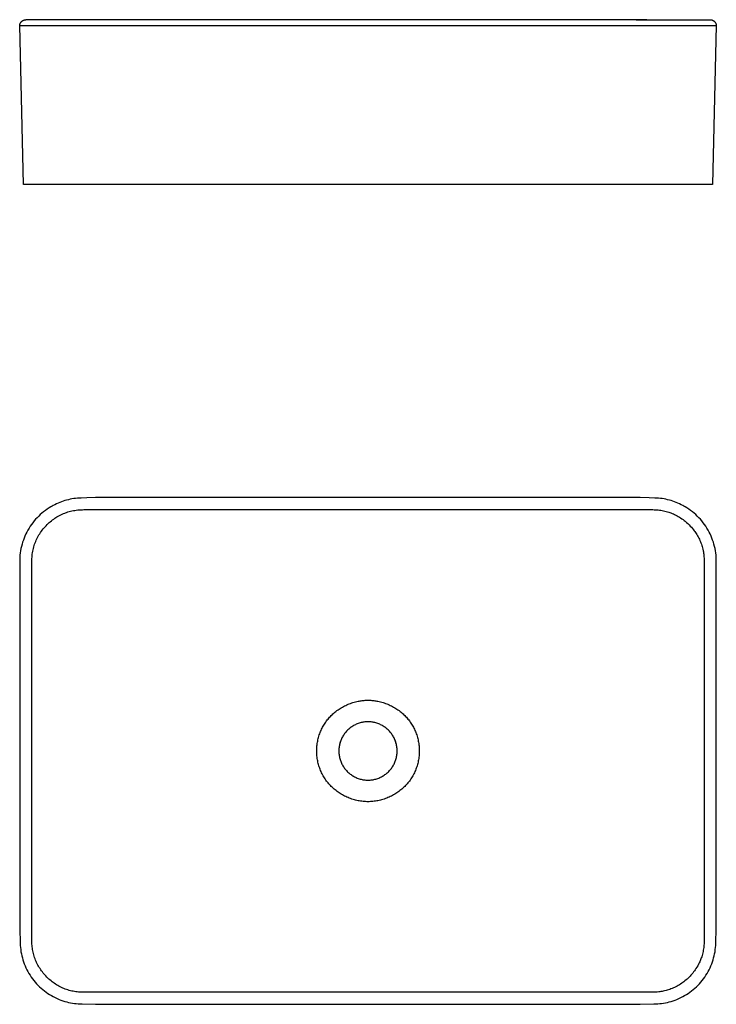
# Model space of a CAD drawing. Units: millimetres. Extents: x -623 to 724, y -530 to 247.
# Drawn here: x 174 to 724, y -530 to 247 of the extents above; entities that cross this region are included whole.
import ezdxf

# ---------------------------------------------------------------- set-up
doc = ezdxf.new("R2010")
doc.units = ezdxf.units.MM
doc.header["$MEASUREMENT"] = 0
doc.layers.add('Default', color=7, linetype='Continuous', true_color=0x000000)

msp = doc.modelspace()

# ---------------------------------------------------------------- linework, layer by layer
at = {"layer": 'Default', "color": 7, "true_color": 0xffffff}
for p, q in [((174.31, 242.59), (174.32, 242.76)), ((174.31, 242.59), (174.31, 242.59)), ((174.31, 242.59), (724.1, 242.59)), ((177.12, 117.19), (174.31, 242.59)), ((174.32, 242.76), (174.33, 242.93)), ((174.33, 242.93), (174.35, 243.09)), ((174.35, 243.09), (174.38, 243.26)), ((174.38, 243.26), (174.41, 243.42)), ((174.41, 243.42), (174.45, 243.58)), ((174.45, 243.58), (174.49, 243.75)), ((174.49, 243.75), (174.54, 243.91)), ((174.54, 243.91), (174.6, 244.06)), ((174.6, 244.06), (174.66, 244.22)), ((174.66, 244.22), (174.72, 244.37)), ((174.72, 244.37), (174.8, 244.53)), ((174.8, 244.53), (174.87, 244.68)), ((174.87, 244.68), (174.95, 244.82)), ((174.95, 244.82), (175.04, 244.97)), ((175.04, 244.97), (175.13, 245.11)), ((175.13, 245.11), (175.23, 245.24)), ((175.23, 245.24), (175.33, 245.38)), ((175.33, 245.38), (175.43, 245.51)), ((175.43, 245.51), (175.54, 245.63)), ((175.54, 245.63), (175.66, 245.76)), ((175.66, 245.76), (175.78, 245.87)), ((175.78, 245.88), (175.94, 246)), ((175.78, 245.87), (175.78, 245.88)), ((175.94, 246), (176.09, 246.12)), ((176.09, 246.12), (176.26, 246.23)), ((176.26, 246.23), (176.42, 246.34)), ((176.42, 246.34), (176.59, 246.44)), ((176.59, 246.44), (176.77, 246.54)), ((176.77, 246.54), (176.94, 246.63)), ((176.94, 246.63), (177.12, 246.71)), ((177.12, 246.71), (177.3, 246.79)), ((177.3, 246.79), (177.49, 246.86)), ((177.49, 246.86), (177.67, 246.93)), ((177.67, 246.93), (177.86, 246.99)), ((177.86, 246.99), (178.05, 247.04)), ((178.05, 247.04), (178.25, 247.09)), ((178.25, 247.09), (178.44, 247.13)), ((178.44, 247.13), (178.64, 247.16)), ((178.64, 247.16), (178.83, 247.19)), ((178.83, 247.19), (178.97, 247.19)), ((178.97, 247.19), (179.12, 247.19)), ((179.12, 247.19), (179.05, 247.19)), ((237.46, 247.2), (179.12, 247.19)), ((315.15, 247.19), (237.48, 247.2)), ((270.58, 247.19), (237.54, 247.19)), ((583.44, 247.19), (315.15, 247.19)), ((660.94, 247.2), (583.44, 247.19)), ((660.87, 247.19), (631.28, 247.19)), ((669.4, 247.19), (660.91, 247.2)), ((660.99, 247.19), (719.29, 247.19)), ((719.29, 247.19), (719.45, 247.19)), ((719.43, 247.19), (719.5, 247.19)), ((719.45, 247.19), (719.62, 247.19)), ((719.62, 247.19), (719.78, 247.17)), ((719.78, 247.17), (719.94, 247.16)), ((719.94, 247.16), (720.11, 247.13)), ((720.11, 247.13), (720.27, 247.1)), ((720.16, 247.12), (720.27, 247.1)), ((720.27, 247.1), (720.43, 247.07)), ((720.43, 247.07), (720.59, 247.03)), ((720.59, 247.03), (720.74, 246.98)), ((720.74, 246.98), (720.9, 246.93)), ((720.9, 246.93), (721.05, 246.88)), ((721.05, 246.88), (721.2, 246.81)), ((721.2, 246.81), (721.35, 246.75)), ((724.1, 242.59), (721.2, 117.19)), ((721.35, 246.75), (721.5, 246.68)), ((721.5, 246.68), (721.65, 246.6)), ((721.57, 246.64), (721.68, 246.58)), ((721.65, 246.6), (721.79, 246.52)), ((721.68, 246.58), (721.78, 246.52)), ((721.79, 246.52), (721.93, 246.43)), ((721.88, 246.46), (721.98, 246.4)), ((721.93, 246.43), (722.06, 246.34)), ((722.06, 246.34), (722.2, 246.24)), ((722.2, 246.24), (722.32, 246.14)), ((722.32, 246.14), (722.45, 246.04)), ((722.45, 246.04), (722.57, 245.93)), ((722.57, 245.93), (722.69, 245.82)), ((722.69, 245.82), (722.81, 245.7)), ((722.81, 245.7), (722.92, 245.58)), ((722.92, 245.58), (723.02, 245.45)), ((723.02, 245.45), (723.12, 245.32)), ((723.12, 245.32), (723.22, 245.19)), ((723.22, 245.19), (723.31, 245.06)), ((723.31, 245.06), (723.4, 244.92)), ((723.4, 244.92), (723.48, 244.78)), ((723.48, 244.78), (723.56, 244.63)), ((723.56, 244.63), (723.64, 244.49)), ((723.64, 244.49), (723.7, 244.34)), ((723.7, 244.34), (723.77, 244.19)), ((723.77, 244.19), (723.82, 244.03)), ((723.82, 244.03), (723.88, 243.88)), ((723.88, 243.88), (723.92, 243.72)), ((723.92, 243.72), (723.97, 243.56)), ((723.97, 243.56), (724, 243.4)), ((724, 243.4), (724.03, 243.24)), ((724.03, 243.24), (724.06, 243.08)), ((724.06, 243.08), (724.08, 242.92)), ((724.08, 242.92), (724.09, 242.75)), ((724.09, 242.75), (724.1, 242.59)), ((177.14, 117.19), (177.12, 117.19)), ((177.12, 117.19), (177.12, 117.19)), ((177.12, 117.19), (177.12, 117.19)), ((177.12, 117.19), (177.12, 117.19)), ((177.12, 117.19), (177.12, 117.19)), ((177.12, 117.19), (177.12, 117.19)), ((177.12, 117.19), (177.12, 117.19)), ((177.12, 117.19), (177.12, 117.19)), ((177.21, 117.19), (177.14, 117.19)), ((721.2, 117.19), (177.21, 117.19)), ((211.29, -131.89), (209.9, -132.28)), ((212.69, -131.53), (211.29, -131.89)), ((214.1, -131.22), (212.69, -131.53)), ((215.51, -130.95), (214.1, -131.22)), ((216.93, -130.71), (215.51, -130.95)), ((218.37, -130.52), (216.93, -130.71)), ((219.8, -130.37), (218.37, -130.52)), ((220.52, -130.31), (219.8, -130.37)), ((221.24, -130.26), (220.52, -130.31)), ((221.97, -130.23), (221.24, -130.26)), ((222.7, -130.2), (221.97, -130.23)), ((227.36, -130.07), (222.7, -130.2)), ((234.2, -129.89), (227.36, -130.07)), ((664.2, -129.89), (234.2, -129.89)), ((671.06, -130.07), (664.2, -129.89)), ((675.71, -130.2), (671.06, -130.07)), ((676.08, -130.21), (675.71, -130.2)), ((676.44, -130.23), (676.08, -130.21)), ((677.17, -130.26), (676.44, -130.23)), ((678.61, -130.37), (677.17, -130.26)), ((680.04, -130.52), (678.61, -130.37)), ((681.48, -130.71), (680.04, -130.52)), ((682.9, -130.95), (681.48, -130.71)), ((684.31, -131.22), (682.9, -130.95)), ((685.72, -131.53), (684.31, -131.22)), ((687.12, -131.89), (685.72, -131.53)), ((688.51, -132.28), (687.12, -131.89)), ((195.95, -138.96), (194.53, -139.97)), ((197.41, -138), (195.95, -138.96)), ((198.9, -137.09), (197.41, -138)), ((199.73, -136.61), (198.9, -137.09)), ((200.58, -136.14), (199.73, -136.61)), ((201.86, -135.48), (200.58, -136.14)), ((203.16, -134.85), (201.86, -135.48)), ((204.48, -134.26), (203.16, -134.85)), ((205.81, -133.7), (204.48, -134.26)), ((207.16, -133.19), (205.81, -133.7)), ((208.53, -132.72), (207.16, -133.19)), ((209.9, -132.28), (208.53, -132.72)), ((217.76, -139.93), (218.9, -139.77)), ((218.9, -139.77), (220.05, -139.64)), ((220.05, -139.64), (221.2, -139.54)), ((221.2, -139.54), (222.35, -139.47)), ((222.35, -139.47), (223.77, -139.41)), ((223.77, -139.41), (224.92, -139.38)), ((224.92, -139.38), (226.07, -139.38)), ((226.07, -139.38), (227.23, -139.37)), ((227.23, -139.37), (671.18, -139.37)), ((671.18, -139.37), (674.07, -139.39)), ((674.07, -139.39), (675.18, -139.43)), ((675.18, -139.43), (676.29, -139.48)), ((676.29, -139.48), (677.33, -139.55)), ((677.33, -139.55), (678.36, -139.64)), ((678.36, -139.64), (679.39, -139.76)), ((679.39, -139.76), (680.42, -139.9)), ((689.88, -132.72), (688.51, -132.28)), ((691.25, -133.19), (689.88, -132.72)), ((692.6, -133.7), (691.25, -133.19)), ((693.93, -134.26), (692.6, -133.7)), ((695.25, -134.85), (693.93, -134.26)), ((696.55, -135.48), (695.25, -134.85)), ((697.83, -136.14), (696.55, -135.48)), ((698.68, -136.61), (697.83, -136.14)), ((699.51, -137.09), (698.68, -136.61)), ((701, -138), (699.51, -137.09)), ((702.46, -138.96), (701, -138)), ((703.88, -139.97), (702.46, -138.96)), ((186.83, -147.01), (185.69, -148.34)), ((188.01, -145.73), (186.83, -147.01)), ((189.23, -144.49), (188.01, -145.73)), ((190.5, -143.29), (189.23, -144.49)), ((191.8, -142.14), (190.5, -143.29)), ((193.15, -141.03), (191.8, -142.14)), ((194.53, -139.97), (193.15, -141.03)), ((199.27, -148.16), (200.18, -147.45)), ((200.18, -147.45), (201.11, -146.77)), ((201.11, -146.77), (201.93, -146.2)), ((201.93, -146.2), (202.76, -145.66)), ((202.76, -145.66), (203.6, -145.13)), ((203.6, -145.13), (204.6, -144.55)), ((204.6, -144.55), (205.61, -143.99)), ((205.61, -143.99), (206.63, -143.47)), ((206.63, -143.47), (207.67, -142.97)), ((207.67, -142.97), (208.73, -142.5)), ((208.73, -142.5), (209.79, -142.07)), ((209.79, -142.07), (210.43, -141.83)), ((210.43, -141.83), (211.07, -141.6)), ((211.07, -141.6), (212.16, -141.24)), ((212.16, -141.24), (213.26, -140.91)), ((213.26, -140.91), (214.38, -140.62)), ((214.38, -140.62), (215.5, -140.36)), ((215.5, -140.36), (216.63, -140.13)), ((216.63, -140.13), (217.76, -139.93)), ((680.42, -139.9), (681.44, -140.07)), ((681.44, -140.07), (682.46, -140.26)), ((682.46, -140.26), (683.47, -140.48)), ((683.47, -140.48), (684.48, -140.73)), ((684.48, -140.73), (685.64, -141.06)), ((685.64, -141.06), (686.8, -141.42)), ((686.8, -141.42), (687.58, -141.69)), ((687.58, -141.69), (688.36, -141.97)), ((688.36, -141.97), (689.35, -142.37)), ((689.35, -142.37), (690.33, -142.79)), ((690.33, -142.79), (691.3, -143.23)), ((691.3, -143.23), (692.26, -143.71)), ((692.26, -143.71), (693.2, -144.2)), ((693.2, -144.2), (694.13, -144.73)), ((694.13, -144.73), (695.04, -145.27)), ((695.04, -145.27), (695.94, -145.85)), ((695.94, -145.85), (696.96, -146.53)), ((696.96, -146.53), (697.95, -147.24)), ((697.95, -147.24), (698.73, -147.84)), ((705.26, -141.03), (703.88, -139.97)), ((706.61, -142.14), (705.26, -141.03)), ((707.91, -143.29), (706.61, -142.14)), ((709.18, -144.49), (707.91, -143.29)), ((710.4, -145.73), (709.18, -144.49)), ((711.58, -147.01), (710.4, -145.73)), ((712.72, -148.34), (711.58, -147.01)), ((181.64, -154), (180.75, -155.5)), ((182.58, -152.53), (181.64, -154)), ((183.57, -151.1), (182.58, -152.53)), ((184.61, -149.7), (183.57, -151.1)), ((185.69, -148.34), (184.61, -149.7)), ((192.04, -155.55), (192.75, -154.64)), ((192.75, -154.64), (193.48, -153.76)), ((193.48, -153.76), (194.24, -152.89)), ((194.24, -152.89), (195.03, -152.04)), ((195.03, -152.04), (195.83, -151.22)), ((195.83, -151.22), (196.66, -150.42)), ((196.66, -150.42), (197.51, -149.64)), ((197.51, -149.64), (198.38, -148.89)), ((198.38, -148.89), (199.27, -148.16)), ((698.73, -147.84), (699.49, -148.45)), ((699.49, -148.45), (700.11, -148.96)), ((700.11, -148.96), (700.73, -149.49)), ((700.73, -149.49), (701.75, -150.42)), ((701.75, -150.42), (702.74, -151.38)), ((702.74, -151.38), (703.66, -152.34)), ((703.66, -152.34), (704.55, -153.32)), ((704.55, -153.32), (705.41, -154.33)), ((705.41, -154.33), (706.23, -155.36)), ((706.23, -155.36), (706.74, -156.03)), ((713.8, -149.7), (712.72, -148.34)), ((714.84, -151.1), (713.8, -149.7)), ((715.83, -152.54), (714.84, -151.1)), ((716.77, -154), (715.83, -152.54)), ((717.66, -155.5), (716.77, -154)), ((177.74, -161.79), (177.12, -163.42)), ((178.41, -160.18), (177.74, -161.79)), ((179.14, -158.59), (178.41, -160.18)), ((179.92, -157.03), (179.14, -158.59)), ((180.75, -155.5), (179.92, -157.03)), ((187.31, -163.44), (187.8, -162.39)), ((187.8, -162.39), (188.32, -161.37)), ((188.32, -161.37), (188.87, -160.35)), ((188.87, -160.35), (189.44, -159.36)), ((189.44, -159.36), (190.05, -158.38)), ((190.05, -158.38), (190.69, -157.42)), ((190.69, -157.42), (191.35, -156.47)), ((191.35, -156.47), (192.04, -155.55)), ((706.74, -156.03), (707.23, -156.71)), ((707.23, -156.71), (707.71, -157.39)), ((707.71, -157.39), (708.17, -158.09)), ((708.17, -158.09), (708.76, -159.01)), ((708.76, -159.01), (709.32, -159.95)), ((709.32, -159.95), (709.82, -160.86)), ((709.82, -160.86), (710.31, -161.78)), ((710.31, -161.78), (710.79, -162.76)), ((710.79, -162.76), (711.24, -163.75)), ((718.49, -157.03), (717.66, -155.5)), ((719.27, -158.59), (718.49, -157.03)), ((720, -160.18), (719.27, -158.59)), ((720.67, -161.79), (720, -160.18)), ((721.29, -163.42), (720.67, -161.79)), ((175.25, -170.13), (174.92, -171.84)), ((175.63, -168.43), (175.25, -170.13)), ((176.07, -166.74), (175.63, -168.43)), ((176.57, -165.07), (176.07, -166.74)), ((177.12, -163.42), (176.57, -165.07)), ((184.78, -171.08), (185.04, -169.96)), ((185.04, -169.96), (185.33, -168.84)), ((185.33, -168.84), (185.66, -167.74)), ((185.66, -167.74), (186.02, -166.65)), ((186.02, -166.65), (186.42, -165.56)), ((186.42, -165.56), (186.85, -164.49)), ((186.85, -164.49), (187.31, -163.44)), ((711.24, -163.75), (711.65, -164.71)), ((711.65, -164.71), (712.03, -165.67)), ((712.03, -165.67), (712.39, -166.65)), ((712.39, -166.65), (712.71, -167.63)), ((712.71, -167.63), (713, -168.57)), ((713, -168.57), (713.26, -169.51)), ((713.26, -169.51), (713.53, -170.63)), ((713.53, -170.63), (713.77, -171.76)), ((721.84, -165.07), (721.29, -163.42)), ((722.34, -166.74), (721.84, -165.07)), ((722.78, -168.43), (722.34, -166.74)), ((723.16, -170.13), (722.78, -168.43)), ((723.49, -171.84), (723.16, -170.13)), ((174.32, -177.03), (174.23, -178.77)), ((174.46, -175.3), (174.32, -177.03)), ((174.66, -173.56), (174.46, -175.3)), ((174.92, -171.84), (174.66, -173.56)), ((183.83, -179.35), (183.89, -177.93)), ((183.89, -177.93), (183.96, -176.78)), ((183.96, -176.78), (184.06, -175.63)), ((184.06, -175.63), (184.19, -174.48)), ((184.19, -174.48), (184.35, -173.34)), ((184.35, -173.34), (184.55, -172.21)), ((184.55, -172.21), (184.78, -171.08)), ((713.77, -171.76), (713.95, -172.69)), ((713.95, -172.69), (714.1, -173.63)), ((714.1, -173.63), (714.24, -174.64)), ((714.24, -174.64), (714.35, -175.66)), ((714.35, -175.66), (714.44, -176.68)), ((714.44, -176.68), (714.51, -177.7)), ((714.51, -177.7), (714.56, -178.81)), ((723.75, -173.56), (723.49, -171.84)), ((723.95, -175.3), (723.75, -173.56)), ((724.09, -177.03), (723.95, -175.3)), ((724.18, -178.77), (724.09, -177.03)), ((174.23, -178.77), (174.21, -180.52)), ((174.21, -180.52), (174.25, -182.26)), ((174.25, -182.26), (174.35, -184)), ((174.35, -184), (174.32, -188.47)), ((183.79, -182.8), (183.81, -180.5)), ((183.79, -476.76), (183.79, -182.8)), ((183.81, -180.5), (183.83, -179.35)), ((714.56, -178.81), (714.59, -179.92)), ((714.59, -179.92), (714.62, -182.8)), ((714.62, -182.8), (714.62, -476.76)), ((724.06, -184), (724.16, -182.26)), ((724.09, -188.47), (724.06, -184)), ((724.16, -182.26), (724.2, -180.52)), ((724.2, -180.52), (724.18, -178.77)), ((174.32, -188.47), (174.31, -190.7)), ((174.31, -190.7), (174.31, -469.78)), ((724.1, -190.7), (724.09, -188.47)), ((724.1, -469.78), (724.1, -190.7)), ((428.15, -295.66), (429, -295.16)), ((429, -295.16), (429.87, -294.68)), ((429.87, -294.68), (430.74, -294.23)), ((430.74, -294.23), (431.63, -293.79)), ((431.63, -293.79), (432.53, -293.38)), ((432.53, -293.38), (433.43, -292.98)), ((433.43, -292.98), (434.39, -292.59)), ((434.39, -292.59), (435.36, -292.23)), ((435.36, -292.23), (436.34, -291.88)), ((436.34, -291.88), (437.33, -291.57)), ((437.33, -291.57), (438.33, -291.27)), ((438.33, -291.27), (439.33, -291.01)), ((439.33, -291.01), (440.34, -290.76)), ((440.34, -290.76), (441.35, -290.55)), ((441.35, -290.55), (442.14, -290.4)), ((442.14, -290.4), (442.93, -290.26)), ((442.93, -290.26), (443.73, -290.14)), ((443.73, -290.14), (444.52, -290.04)), ((444.52, -290.04), (445.32, -289.95)), ((445.32, -289.95), (446.12, -289.87)), ((446.12, -289.87), (446.92, -289.81)), ((446.92, -289.81), (447.72, -289.77)), ((447.72, -289.77), (448.46, -289.74)), ((448.46, -289.74), (449.2, -289.74)), ((449.2, -289.74), (449.95, -289.75)), ((449.95, -289.75), (450.69, -289.77)), ((450.69, -289.77), (451.49, -289.82)), ((451.49, -289.82), (452.29, -289.87)), ((452.29, -289.87), (453.09, -289.95)), ((453.09, -289.95), (453.89, -290.04)), ((453.89, -290.04), (454.68, -290.14)), ((454.68, -290.14), (455.48, -290.26)), ((455.48, -290.26), (456.27, -290.4)), ((456.27, -290.4), (457.06, -290.55)), ((457.06, -290.55), (458.07, -290.76)), ((458.07, -290.76), (459.08, -291.01)), ((459.08, -291.01), (460.08, -291.27)), ((460.08, -291.27), (461.08, -291.57)), ((461.08, -291.57), (462.07, -291.88)), ((462.07, -291.88), (463.05, -292.23)), ((463.05, -292.23), (464.02, -292.59)), ((464.02, -292.59), (464.98, -292.98)), ((464.98, -292.98), (465.88, -293.38)), ((465.88, -293.38), (466.78, -293.79)), ((466.78, -293.79), (467.67, -294.23)), ((467.67, -294.23), (468.54, -294.68)), ((468.54, -294.68), (469.41, -295.16)), ((469.41, -295.16), (470.26, -295.66)), ((418.83, -303.24), (419.5, -302.51)), ((419.5, -302.51), (420.2, -301.81)), ((420.2, -301.81), (420.87, -301.16)), ((420.87, -301.16), (421.56, -300.52)), ((421.56, -300.52), (422.26, -299.9)), ((422.26, -299.9), (422.98, -299.29)), ((422.98, -299.29), (423.83, -298.61)), ((423.83, -298.61), (424.69, -297.96)), ((424.69, -297.96), (425.58, -297.32)), ((425.58, -297.32), (426.47, -296.71)), ((426.47, -296.71), (427.3, -296.17)), ((427.3, -296.17), (428.15, -295.66)), ((470.26, -295.66), (471.11, -296.17)), ((471.11, -296.17), (471.94, -296.71)), ((471.94, -296.71), (472.83, -297.32)), ((472.83, -297.32), (473.72, -297.96)), ((473.72, -297.96), (474.58, -298.61)), ((474.58, -298.61), (475.43, -299.29)), ((475.43, -299.29), (476.15, -299.9)), ((476.15, -299.9), (476.85, -300.52)), ((476.85, -300.52), (477.54, -301.16)), ((477.54, -301.16), (478.21, -301.81)), ((478.21, -301.81), (478.91, -302.51)), ((478.91, -302.51), (479.58, -303.24)), ((413.39, -310.98), (413.84, -310.16)), ((413.84, -310.16), (414.31, -309.34)), ((414.31, -309.34), (414.8, -308.54)), ((414.8, -308.54), (415.31, -307.75)), ((415.31, -307.75), (415.86, -306.94)), ((415.86, -306.94), (416.44, -306.13)), ((416.44, -306.13), (417.04, -305.35)), ((417.04, -305.35), (417.66, -304.58)), ((417.66, -304.58), (418.23, -303.9)), ((418.23, -303.9), (418.83, -303.24)), ((436.47, -310.63), (435.81, -311.08)), ((437.14, -310.2), (436.47, -310.63)), ((437.82, -309.8), (437.14, -310.2)), ((438.52, -309.42), (437.82, -309.8)), ((439.23, -309.06), (438.52, -309.42)), ((439.95, -308.73), (439.23, -309.06)), ((440.68, -308.42), (439.95, -308.73)), ((441.42, -308.14), (440.68, -308.42)), ((442.17, -307.89), (441.42, -308.14)), ((442.93, -307.66), (442.17, -307.89)), ((443.7, -307.45), (442.93, -307.66)), ((444.47, -307.28), (443.7, -307.45)), ((445.25, -307.13), (444.47, -307.28)), ((446.04, -307), (445.25, -307.13)), ((446.83, -306.91), (446.04, -307)), ((447.62, -306.84), (446.83, -306.91)), ((448.41, -306.8), (447.62, -306.84)), ((449.2, -306.78), (448.41, -306.8)), ((450, -306.8), (449.2, -306.78)), ((450.79, -306.84), (450, -306.8)), ((451.58, -306.91), (450.79, -306.84)), ((452.37, -307), (451.58, -306.91)), ((453.16, -307.13), (452.37, -307)), ((453.94, -307.28), (453.16, -307.13)), ((454.71, -307.45), (453.94, -307.28)), ((455.48, -307.66), (454.71, -307.45)), ((456.24, -307.89), (455.48, -307.66)), ((456.99, -308.14), (456.24, -307.89)), ((457.73, -308.42), (456.99, -308.14)), ((458.46, -308.73), (457.73, -308.42)), ((459.18, -309.06), (458.46, -308.73)), ((459.89, -309.42), (459.18, -309.06)), ((460.59, -309.8), (459.89, -309.42)), ((461.27, -310.2), (460.59, -309.8)), ((461.94, -310.63), (461.27, -310.2)), ((462.6, -311.08), (461.94, -310.63)), ((479.58, -303.24), (480.18, -303.9)), ((480.18, -303.9), (480.75, -304.58)), ((480.75, -304.58), (481.37, -305.35)), ((481.37, -305.35), (481.97, -306.13)), ((481.97, -306.13), (482.55, -306.94)), ((482.55, -306.94), (483.1, -307.75)), ((483.1, -307.75), (483.61, -308.54)), ((483.61, -308.54), (484.1, -309.34)), ((484.1, -309.34), (484.57, -310.16)), ((484.57, -310.16), (485.02, -310.98)), ((410.19, -319.04), (410.46, -318.1)), ((410.46, -318.1), (410.76, -317.15)), ((410.76, -317.15), (411.08, -316.22)), ((411.08, -316.22), (411.42, -315.29)), ((411.42, -315.29), (411.79, -314.37)), ((411.79, -314.37), (412.16, -313.51)), ((412.16, -313.51), (412.55, -312.66)), ((412.55, -312.66), (412.96, -311.81)), ((412.96, -311.81), (413.39, -310.98)), ((429.42, -318.06), (429.03, -318.75)), ((429.84, -317.38), (429.42, -318.06)), ((430.28, -316.72), (429.84, -317.38)), ((430.74, -316.07), (430.28, -316.72)), ((431.22, -315.44), (430.74, -316.07)), ((431.73, -314.83), (431.22, -315.44)), ((432.26, -314.24), (431.73, -314.83)), ((432.8, -313.66), (432.26, -314.24)), ((433.37, -313.11), (432.8, -313.66)), ((433.95, -312.57), (433.37, -313.11)), ((434.56, -312.05), (433.95, -312.57)), ((435.18, -311.56), (434.56, -312.05)), ((435.81, -311.08), (435.18, -311.56)), ((463.23, -311.56), (462.6, -311.08)), ((463.85, -312.05), (463.23, -311.56)), ((464.46, -312.57), (463.85, -312.05)), ((465.04, -313.11), (464.46, -312.57)), ((465.61, -313.66), (465.04, -313.11)), ((466.15, -314.24), (465.61, -313.66)), ((466.68, -314.83), (466.15, -314.24)), ((467.19, -315.44), (466.68, -314.83)), ((467.67, -316.07), (467.19, -315.44)), ((468.13, -316.72), (467.67, -316.07)), ((468.57, -317.38), (468.13, -316.72)), ((468.99, -318.06), (468.57, -317.38)), ((469.38, -318.75), (468.99, -318.06)), ((485.02, -310.98), (485.45, -311.81)), ((485.45, -311.81), (485.86, -312.66)), ((485.86, -312.66), (486.25, -313.51)), ((486.25, -313.51), (486.62, -314.37)), ((486.62, -314.37), (486.99, -315.29)), ((486.99, -315.29), (487.33, -316.22)), ((487.33, -316.22), (487.65, -317.15)), ((487.65, -317.15), (487.95, -318.1)), ((487.95, -318.1), (488.22, -319.04)), ((408.84, -326.82), (408.93, -325.84)), ((408.93, -325.84), (409.04, -324.86)), ((409.04, -324.86), (409.17, -323.88)), ((409.17, -323.88), (409.32, -322.9)), ((409.32, -322.9), (409.5, -321.93)), ((409.5, -321.93), (409.71, -320.96)), ((409.71, -320.96), (409.93, -320)), ((409.93, -320), (410.19, -319.04)), ((426.48, -326.23), (426.37, -327.01)), ((426.48, -326.27), (426.38, -326.97)), ((426.47, -326.27), (426.45, -326.41)), ((426.62, -325.44), (426.48, -326.23)), ((426.59, -325.57), (426.48, -326.27)), ((426.51, -326.04), (426.5, -326.13)), ((426.73, -324.88), (426.59, -325.57)), ((426.78, -324.67), (426.62, -325.44)), ((426.89, -324.2), (426.73, -324.88)), ((426.97, -323.9), (426.78, -324.67)), ((427.08, -323.51), (426.89, -324.2)), ((427.19, -323.13), (426.97, -323.9)), ((427.28, -322.84), (427.08, -323.51)), ((427.43, -322.38), (427.19, -323.13)), ((427.5, -322.17), (427.28, -322.84)), ((427.7, -321.63), (427.43, -322.38)), ((427.49, -322.21), (427.45, -322.3)), ((427.75, -321.51), (427.5, -322.17)), ((427.68, -321.68), (427.65, -321.77)), ((427.99, -320.89), (427.7, -321.63)), ((428.31, -320.16), (427.99, -320.89)), ((428.66, -319.45), (428.31, -320.16)), ((429.03, -318.75), (428.66, -319.45)), ((469.75, -319.45), (469.38, -318.75)), ((470.1, -320.16), (469.75, -319.45)), ((470.42, -320.89), (470.1, -320.16)), ((470.71, -321.63), (470.42, -320.89)), ((470.82, -321.94), (470.56, -321.24)), ((470.73, -321.68), (470.6, -321.33)), ((470.98, -322.38), (470.71, -321.63)), ((470.76, -321.77), (470.73, -321.68)), ((470.92, -322.21), (470.8, -321.86)), ((471.07, -322.64), (470.82, -321.94)), ((470.96, -322.3), (470.92, -322.21)), ((471.22, -323.13), (470.98, -322.38)), ((471.29, -323.34), (471.07, -322.64)), ((471.44, -323.9), (471.22, -323.13)), ((471.48, -324.06), (471.29, -323.34)), ((471.63, -324.67), (471.44, -323.9)), ((471.65, -324.78), (471.48, -324.06)), ((471.79, -325.44), (471.63, -324.67)), ((471.8, -325.5), (471.65, -324.78)), ((471.93, -326.23), (471.79, -325.44)), ((471.93, -326.23), (471.8, -325.5)), ((471.94, -326.27), (471.91, -326.13)), ((472.04, -327.01), (471.93, -326.23)), ((472.03, -326.97), (471.93, -326.23)), ((488.22, -319.04), (488.48, -320)), ((488.48, -320), (488.7, -320.96)), ((488.7, -320.96), (488.91, -321.93)), ((488.91, -321.93), (489.09, -322.9)), ((489.09, -322.9), (489.24, -323.88)), ((489.24, -323.88), (489.37, -324.86)), ((489.37, -324.86), (489.48, -325.84)), ((489.48, -325.84), (489.57, -326.82)), ((408.73, -329.78), (408.75, -328.8)), ((408.75, -330.77), (408.73, -329.78)), ((408.75, -328.8), (408.78, -327.81)), ((408.78, -331.76), (408.75, -330.77)), ((408.78, -327.81), (408.84, -326.82)), ((408.84, -332.75), (408.78, -331.76)), ((408.93, -333.73), (408.84, -332.75)), ((409.04, -334.71), (408.93, -333.73)), ((426.24, -328.59), (426.21, -329.39)), ((426.21, -329.39), (426.21, -330.18)), ((426.21, -330.18), (426.24, -330.97)), ((426.29, -327.8), (426.24, -328.59)), ((426.24, -330.97), (426.29, -331.77)), ((426.37, -327.01), (426.29, -327.8)), ((426.29, -331.77), (426.37, -332.56)), ((426.37, -332.56), (426.48, -333.34)), ((426.41, -326.69), (426.41, -326.74)), ((426.48, -333.34), (426.62, -334.13)), ((426.5, -333.44), (426.63, -334.2)), ((471.78, -334.2), (471.91, -333.44)), ((471.79, -334.13), (471.93, -333.34)), ((471.93, -333.34), (472.04, -332.56)), ((471.97, -326.5), (471.96, -326.41)), ((472, -326.74), (472, -326.69)), ((472.12, -327.8), (472.04, -327.01)), ((472.04, -332.56), (472.12, -331.77)), ((472.17, -328.59), (472.12, -327.8)), ((472.12, -331.77), (472.17, -330.97)), ((472.2, -329.39), (472.17, -328.59)), ((472.17, -330.97), (472.2, -330.18)), ((472.2, -330.18), (472.2, -329.39)), ((489.48, -333.73), (489.37, -334.71)), ((489.57, -332.75), (489.48, -333.73)), ((489.57, -326.82), (489.63, -327.81)), ((489.63, -331.76), (489.57, -332.75)), ((489.63, -327.81), (489.66, -328.8)), ((489.66, -330.77), (489.63, -331.76)), ((489.66, -328.8), (489.68, -329.78)), ((489.68, -329.78), (489.66, -330.77)), ((409.17, -335.69), (409.04, -334.71)), ((409.32, -336.67), (409.17, -335.69)), ((409.5, -337.64), (409.32, -336.67)), ((409.71, -338.61), (409.5, -337.64)), ((409.93, -339.57), (409.71, -338.61)), ((410.19, -340.52), (409.93, -339.57)), ((410.46, -341.47), (410.19, -340.52)), ((410.76, -342.41), (410.46, -341.47)), ((426.62, -334.13), (426.78, -334.9)), ((426.63, -334.2), (426.8, -334.96)), ((426.65, -334.27), (426.65, -334.27)), ((426.78, -334.9), (426.97, -335.67)), ((426.8, -334.96), (426.98, -335.71)), ((426.97, -335.67), (427.19, -336.44)), ((426.98, -335.71), (427.2, -336.46)), ((427.19, -336.44), (427.43, -337.19)), ((427.43, -337.19), (427.7, -337.94)), ((427.7, -337.94), (427.99, -338.68)), ((427.99, -338.68), (428.31, -339.4)), ((428.31, -339.4), (428.66, -340.12)), ((428.66, -340.12), (429.03, -340.82)), ((429.03, -340.82), (429.42, -341.51)), ((429.42, -341.51), (429.84, -342.19)), ((468.57, -342.19), (468.99, -341.51)), ((468.99, -341.51), (469.38, -340.82)), ((469.38, -340.82), (469.75, -340.12)), ((469.75, -340.12), (470.1, -339.4)), ((470.1, -339.4), (470.42, -338.68)), ((470.42, -338.68), (470.71, -337.94)), ((470.71, -337.94), (470.98, -337.19)), ((470.98, -337.19), (471.22, -336.44)), ((471.21, -336.46), (471.43, -335.71)), ((471.22, -336.44), (471.44, -335.67)), ((471.43, -335.71), (471.61, -334.96)), ((471.44, -335.67), (471.63, -334.9)), ((471.61, -334.96), (471.78, -334.2)), ((471.63, -334.9), (471.79, -334.13)), ((471.76, -334.27), (471.76, -334.27)), ((487.95, -341.47), (487.65, -342.41)), ((488.22, -340.52), (487.95, -341.47)), ((488.48, -339.57), (488.22, -340.52)), ((488.7, -338.61), (488.48, -339.57)), ((488.91, -337.64), (488.7, -338.61)), ((489.09, -336.67), (488.91, -337.64)), ((489.24, -335.69), (489.09, -336.67)), ((489.37, -334.71), (489.24, -335.69)), ((411.08, -343.35), (410.76, -342.41)), ((411.42, -344.28), (411.08, -343.35)), ((411.79, -345.19), (411.42, -344.28)), ((412.18, -346.1), (411.79, -345.19)), ((412.59, -347), (412.18, -346.1)), ((413.03, -347.89), (412.59, -347)), ((413.48, -348.76), (413.03, -347.89)), ((413.91, -349.54), (413.48, -348.76)), ((414.36, -350.31), (413.91, -349.54)), ((429.84, -342.19), (430.28, -342.85)), ((430.28, -342.85), (430.74, -343.5)), ((430.74, -343.5), (431.22, -344.12)), ((431.22, -344.12), (431.73, -344.74)), ((431.73, -344.74), (432.26, -345.33)), ((432.26, -345.33), (432.8, -345.91)), ((432.8, -345.91), (433.37, -346.46)), ((433.37, -346.46), (433.95, -347)), ((433.95, -347), (434.56, -347.52)), ((434.56, -347.52), (435.18, -348.01)), ((435.18, -348.01), (435.81, -348.48)), ((435.81, -348.48), (436.47, -348.94)), ((436.47, -348.94), (437.14, -349.36)), ((437.14, -349.36), (437.82, -349.77)), ((460.59, -349.77), (461.27, -349.36)), ((461.27, -349.36), (461.94, -348.94)), ((461.94, -348.94), (462.6, -348.48)), ((462.6, -348.48), (463.23, -348.01)), ((463.23, -348.01), (463.85, -347.52)), ((463.85, -347.52), (464.46, -347)), ((464.46, -347), (465.04, -346.46)), ((465.04, -346.46), (465.61, -345.91)), ((465.61, -345.91), (466.15, -345.33)), ((466.15, -345.33), (466.68, -344.74)), ((466.68, -344.74), (467.19, -344.12)), ((467.19, -344.12), (467.67, -343.5)), ((467.67, -343.5), (468.13, -342.85)), ((468.13, -342.85), (468.57, -342.19)), ((484.5, -349.54), (484.05, -350.31)), ((484.93, -348.76), (484.5, -349.54)), ((485.38, -347.89), (484.93, -348.76)), ((485.82, -347), (485.38, -347.89)), ((486.23, -346.1), (485.82, -347)), ((486.62, -345.19), (486.23, -346.1)), ((486.99, -344.28), (486.62, -345.19)), ((487.33, -343.35), (486.99, -344.28)), ((487.65, -342.41), (487.33, -343.35)), ((414.82, -351.07), (414.36, -350.31)), ((415.31, -351.82), (414.82, -351.07)), ((415.92, -352.71), (415.31, -351.82)), ((416.56, -353.59), (415.92, -352.71)), ((417.1, -354.3), (416.56, -353.59)), ((417.66, -354.99), (417.1, -354.3)), ((418.3, -355.74), (417.66, -354.99)), ((418.96, -356.48), (418.3, -355.74)), ((419.57, -357.13), (418.96, -356.48)), ((420.19, -357.76), (419.57, -357.13)), ((437.82, -349.77), (438.52, -350.15)), ((438.52, -350.15), (439.23, -350.51)), ((439.23, -350.51), (439.95, -350.84)), ((439.95, -350.84), (440.68, -351.15)), ((440.68, -351.15), (441.42, -351.43)), ((441.42, -351.43), (442.17, -351.68)), ((442.17, -351.68), (442.93, -351.91)), ((442.93, -351.91), (443.7, -352.12)), ((443.7, -352.12), (444.47, -352.29)), ((444.47, -352.29), (445.25, -352.44)), ((445.25, -352.44), (446.04, -352.57)), ((446.04, -352.57), (446.83, -352.66)), ((446.83, -352.66), (447.62, -352.73)), ((447.62, -352.73), (448.41, -352.77)), ((448.41, -352.77), (449.2, -352.78)), ((449.2, -352.78), (450, -352.77)), ((450, -352.77), (450.79, -352.73)), ((450.79, -352.73), (451.58, -352.66)), ((451.58, -352.66), (452.37, -352.57)), ((452.37, -352.57), (453.16, -352.44)), ((453.16, -352.44), (453.94, -352.29)), ((453.94, -352.29), (454.71, -352.12)), ((454.71, -352.12), (455.48, -351.91)), ((455.48, -351.91), (456.24, -351.68)), ((456.24, -351.68), (456.99, -351.43)), ((456.99, -351.43), (457.73, -351.15)), ((457.73, -351.15), (458.46, -350.84)), ((458.46, -350.84), (459.18, -350.51)), ((459.18, -350.51), (459.89, -350.15)), ((459.89, -350.15), (460.59, -349.77)), ((478.84, -357.13), (478.22, -357.76)), ((479.45, -356.48), (478.84, -357.13)), ((480.11, -355.74), (479.45, -356.48)), ((480.75, -354.99), (480.11, -355.74)), ((481.31, -354.3), (480.75, -354.99)), ((481.85, -353.59), (481.31, -354.3)), ((482.49, -352.71), (481.85, -353.59)), ((483.1, -351.82), (482.49, -352.71)), ((483.59, -351.07), (483.1, -351.82)), ((484.05, -350.31), (483.59, -351.07)), ((420.92, -358.46), (420.19, -357.76)), ((421.67, -359.15), (420.92, -358.46)), ((422.43, -359.81), (421.67, -359.15)), ((423.21, -360.46), (422.43, -359.81)), ((424, -361.09), (423.21, -360.46)), ((424.81, -361.7), (424, -361.09)), ((425.64, -362.29), (424.81, -361.7)), ((426.47, -362.86), (425.64, -362.29)), ((427.3, -363.4), (426.47, -362.86)), ((428.15, -363.91), (427.3, -363.4)), ((429, -364.41), (428.15, -363.91)), ((429.87, -364.89), (429, -364.41)), ((430.74, -365.34), (429.87, -364.89)), ((468.54, -364.89), (467.67, -365.34)), ((469.41, -364.41), (468.54, -364.89)), ((470.26, -363.91), (469.41, -364.41)), ((471.11, -363.4), (470.26, -363.91)), ((471.94, -362.86), (471.11, -363.4)), ((472.77, -362.29), (471.94, -362.86)), ((473.6, -361.7), (472.77, -362.29)), ((474.41, -361.09), (473.6, -361.7)), ((475.2, -360.46), (474.41, -361.09)), ((475.98, -359.81), (475.2, -360.46)), ((476.74, -359.15), (475.98, -359.81)), ((477.49, -358.46), (476.74, -359.15)), ((478.22, -357.76), (477.49, -358.46)), ((431.63, -365.78), (430.74, -365.34)), ((432.53, -366.19), (431.63, -365.78)), ((433.43, -366.59), (432.53, -366.19)), ((434.44, -366.99), (433.43, -366.59)), ((435.46, -367.38), (434.44, -366.99)), ((436.49, -367.73), (435.46, -367.38)), ((437.52, -368.06), (436.49, -367.73)), ((438.47, -368.33), (437.52, -368.06)), ((439.43, -368.59), (438.47, -368.33)), ((440.39, -368.82), (439.43, -368.59)), ((441.35, -369.02), (440.39, -368.82)), ((442.32, -369.21), (441.35, -369.02)), ((443.3, -369.36), (442.32, -369.21)), ((444.28, -369.5), (443.3, -369.36)), ((445.26, -369.62), (444.28, -369.5)), ((446.24, -369.71), (445.26, -369.62)), ((447.23, -369.77), (446.24, -369.71)), ((448.22, -369.82), (447.23, -369.77)), ((449.2, -369.83), (448.22, -369.82)), ((450.19, -369.82), (449.2, -369.83)), ((451.18, -369.77), (450.19, -369.82)), ((452.17, -369.71), (451.18, -369.77)), ((453.15, -369.62), (452.17, -369.71)), ((454.13, -369.5), (453.15, -369.62)), ((455.11, -369.36), (454.13, -369.5)), ((456.09, -369.21), (455.11, -369.36)), ((457.06, -369.02), (456.09, -369.21)), ((458.02, -368.82), (457.06, -369.02)), ((458.98, -368.59), (458.02, -368.82)), ((459.94, -368.33), (458.98, -368.59)), ((460.89, -368.06), (459.94, -368.33)), ((461.92, -367.73), (460.89, -368.06)), ((462.95, -367.38), (461.92, -367.73)), ((463.97, -366.99), (462.95, -367.38)), ((464.98, -366.59), (463.97, -366.99)), ((465.88, -366.19), (464.98, -366.59)), ((466.78, -365.78), (465.88, -366.19)), ((467.67, -365.34), (466.78, -365.78)), ((174.31, -469.78), (174.63, -481.49)), ((723.78, -481.49), (724.1, -469.78)), ((174.63, -481.49), (174.7, -483.16)), ((183.8, -478.93), (183.79, -476.76)), ((183.86, -481.1), (183.8, -478.93)), ((183.92, -482.18), (183.86, -481.1)), ((714.56, -480.72), (714.51, -481.86)), ((714.6, -479.58), (714.56, -480.72)), ((714.62, -476.76), (714.6, -479.58)), ((723.71, -483.16), (723.78, -481.49)), ((174.7, -483.16), (174.83, -484.83)), ((174.83, -484.83), (175.01, -486.5)), ((175.01, -486.5), (175.25, -488.16)), ((175.25, -488.16), (175.55, -489.81)), ((184, -483.26), (183.92, -482.18)), ((184.1, -484.34), (184, -483.26)), ((184.24, -485.42), (184.1, -484.34)), ((184.4, -486.49), (184.24, -485.42)), ((184.59, -487.56), (184.4, -486.49)), ((184.81, -488.62), (184.59, -487.56)), ((185.06, -489.68), (184.81, -488.62)), ((713.49, -489.1), (713.25, -490.1)), ((713.72, -488.09), (713.49, -489.1)), ((713.92, -487.03), (713.72, -488.09)), ((714.1, -485.96), (713.92, -487.03)), ((714.24, -484.94), (714.1, -485.96)), ((714.35, -483.91), (714.24, -484.94)), ((714.44, -482.89), (714.35, -483.91)), ((714.51, -481.86), (714.44, -482.89)), ((722.86, -489.81), (723.16, -488.16)), ((723.16, -488.16), (723.4, -486.5)), ((723.4, -486.5), (723.58, -484.83)), ((723.58, -484.83), (723.71, -483.16)), ((175.55, -489.81), (175.91, -491.44)), ((175.91, -491.44), (176.32, -493.07)), ((176.32, -493.07), (176.78, -494.68)), ((176.78, -494.68), (177.3, -496.27)), ((177.3, -496.27), (177.88, -497.85)), ((185.33, -490.73), (185.06, -489.68)), ((185.64, -491.77), (185.33, -490.73)), ((185.98, -492.8), (185.64, -491.77)), ((186.35, -493.82), (185.98, -492.8)), ((186.74, -494.82), (186.35, -493.82)), ((187.17, -495.82), (186.74, -494.82)), ((187.62, -496.81), (187.17, -495.82)), ((188.1, -497.78), (187.62, -496.81)), ((710.74, -496.91), (710.15, -498.09)), ((711.09, -496.17), (710.74, -496.91)), ((711.42, -495.42), (711.09, -496.17)), ((711.73, -494.67), (711.42, -495.42)), ((712.02, -493.92), (711.73, -494.67)), ((712.34, -493.05), (712.02, -493.92)), ((712.64, -492.18), (712.34, -493.05)), ((712.96, -491.14), (712.64, -492.18)), ((713.25, -490.1), (712.96, -491.14)), ((720.53, -497.85), (721.11, -496.27)), ((721.11, -496.27), (721.63, -494.68)), ((721.63, -494.68), (722.09, -493.07)), ((722.09, -493.07), (722.5, -491.44)), ((722.5, -491.44), (722.86, -489.81)), ((177.88, -497.85), (178.5, -499.4)), ((178.5, -499.4), (179.18, -500.93)), ((179.18, -500.93), (179.91, -502.44)), ((179.91, -502.44), (180.7, -503.92)), ((180.7, -503.92), (181.53, -505.38)), ((188.6, -498.74), (188.1, -497.78)), ((189.14, -499.69), (188.6, -498.74)), ((189.69, -500.62), (189.14, -499.69)), ((190.27, -501.53), (189.69, -500.62)), ((190.88, -502.43), (190.27, -501.53)), ((191.51, -503.32), (190.88, -502.43)), ((192.16, -504.18), (191.51, -503.32)), ((192.83, -505.03), (192.16, -504.18)), ((706.25, -504.18), (705.58, -505.03)), ((706.9, -503.32), (706.25, -504.18)), ((707.53, -502.43), (706.9, -503.32)), ((708.14, -501.53), (707.53, -502.43)), ((708.85, -500.41), (708.14, -501.53)), ((709.52, -499.26), (708.85, -500.41)), ((710.15, -498.09), (709.52, -499.26)), ((716.88, -505.38), (717.71, -503.92)), ((717.71, -503.92), (718.5, -502.44)), ((718.5, -502.44), (719.23, -500.93)), ((719.23, -500.93), (719.91, -499.4)), ((719.91, -499.4), (720.53, -497.85)), ((181.53, -505.38), (182.41, -506.8)), ((182.41, -506.8), (183.34, -508.2)), ((183.34, -508.2), (184.32, -509.56)), ((184.32, -509.56), (185.34, -510.89)), ((185.34, -510.89), (186.41, -512.18)), ((186.41, -512.18), (187.52, -513.43)), ((193.76, -506.14), (192.83, -505.03)), ((194.73, -507.21), (193.76, -506.14)), ((195.74, -508.25), (194.73, -507.21)), ((196.51, -509.01), (195.74, -508.25)), ((197.31, -509.74), (196.51, -509.01)), ((198.12, -510.46), (197.31, -509.74)), ((198.96, -511.16), (198.12, -510.46)), ((199.81, -511.83), (198.96, -511.16)), ((200.67, -512.48), (199.81, -511.83)), ((201.56, -513.11), (200.67, -512.48)), ((697.74, -512.48), (696.85, -513.11)), ((698.6, -511.83), (697.74, -512.48)), ((699.45, -511.16), (698.6, -511.83)), ((700.29, -510.46), (699.45, -511.16)), ((701.1, -509.74), (700.29, -510.46)), ((701.9, -509.01), (701.1, -509.74)), ((702.67, -508.25), (701.9, -509.01)), ((703.43, -507.47), (702.67, -508.25)), ((704.17, -506.68), (703.43, -507.47)), ((704.88, -505.86), (704.17, -506.68)), ((705.58, -505.03), (704.88, -505.86)), ((710.89, -513.43), (712, -512.18)), ((712, -512.18), (713.07, -510.89)), ((713.07, -510.89), (714.09, -509.56)), ((714.09, -509.56), (715.07, -508.2)), ((715.07, -508.2), (716, -506.8)), ((716, -506.8), (716.88, -505.38)), ((187.52, -513.43), (188.67, -514.65)), ((188.67, -514.65), (189.87, -515.83)), ((189.87, -515.83), (191.1, -516.96)), ((191.1, -516.96), (192.37, -518.05)), ((192.37, -518.05), (193.68, -519.1)), ((193.68, -519.1), (195.02, -520.1)), ((195.02, -520.1), (196.4, -521.06)), ((202.46, -513.72), (201.56, -513.11)), ((203.37, -514.3), (202.46, -513.72)), ((204.3, -514.85), (203.37, -514.3)), ((205.25, -515.39), (204.3, -514.85)), ((206.21, -515.89), (205.25, -515.39)), ((207.18, -516.37), (206.21, -515.89)), ((208.17, -516.82), (207.18, -516.37)), ((209.16, -517.25), (208.17, -516.82)), ((210.17, -517.64), (209.16, -517.25)), ((211.19, -518.01), (210.17, -517.64)), ((212.22, -518.35), (211.19, -518.01)), ((213.26, -518.66), (212.22, -518.35)), ((214.31, -518.93), (213.26, -518.66)), ((215.37, -519.18), (214.31, -518.93)), ((216.43, -519.4), (215.37, -519.18)), ((217.5, -519.59), (216.43, -519.4)), ((218.57, -519.75), (217.5, -519.59)), ((219.65, -519.89), (218.57, -519.75)), ((220.72, -519.99), (219.65, -519.89)), ((221.81, -520.07), (220.72, -519.99)), ((222.89, -520.13), (221.81, -520.07)), ((225.06, -520.19), (222.89, -520.13)), ((227.23, -520.19), (225.06, -520.19)), ((671.18, -520.19), (227.23, -520.19)), ((674.06, -520.17), (671.18, -520.19)), ((675.17, -520.14), (674.06, -520.17)), ((676.28, -520.09), (675.17, -520.14)), ((677.6, -520), (676.28, -520.09)), ((678.93, -519.87), (677.6, -520)), ((679.65, -519.78), (678.93, -519.87)), ((680.38, -519.68), (679.65, -519.78)), ((681.34, -519.52), (680.38, -519.68)), ((682.3, -519.34), (681.34, -519.52)), ((683.41, -519.1), (682.3, -519.34)), ((684.52, -518.83), (683.41, -519.1)), ((685.46, -518.57), (684.52, -518.83)), ((686.39, -518.28), (685.46, -518.57)), ((687.37, -517.96), (686.39, -518.28)), ((688.34, -517.6), (687.37, -517.96)), ((689.32, -517.22), (688.34, -517.6)), ((690.29, -516.8), (689.32, -517.22)), ((691.25, -516.36), (690.29, -516.8)), ((692.2, -515.89), (691.25, -516.36)), ((693.16, -515.39), (692.2, -515.89)), ((694.11, -514.85), (693.16, -515.39)), ((695.04, -514.3), (694.11, -514.85)), ((695.95, -513.72), (695.04, -514.3)), ((696.85, -513.11), (695.95, -513.72)), ((702.01, -521.06), (703.39, -520.1)), ((703.39, -520.1), (704.73, -519.1)), ((704.73, -519.1), (706.04, -518.05)), ((706.04, -518.05), (707.31, -516.96)), ((707.31, -516.96), (708.54, -515.83)), ((708.54, -515.83), (709.74, -514.65)), ((709.74, -514.65), (710.89, -513.43)), ((196.4, -521.06), (197.81, -521.97)), ((197.81, -521.97), (199.24, -522.83)), ((199.24, -522.83), (200.71, -523.64)), ((200.71, -523.64), (202.2, -524.4)), ((202.2, -524.4), (203.72, -525.11)), ((203.72, -525.11), (205.27, -525.77)), ((205.27, -525.77), (206.83, -526.37)), ((206.83, -526.37), (208.41, -526.92)), ((208.41, -526.92), (209.88, -527.38)), ((209.88, -527.38), (211.35, -527.79)), ((211.35, -527.79), (212.84, -528.15)), ((212.84, -528.15), (214.35, -528.47)), ((684.06, -528.47), (685.57, -528.15)), ((685.57, -528.15), (687.06, -527.79)), ((687.06, -527.79), (688.53, -527.38)), ((688.53, -527.38), (690, -526.92)), ((690, -526.92), (691.58, -526.37)), ((691.58, -526.37), (693.14, -525.77)), ((693.14, -525.77), (694.69, -525.11)), ((694.69, -525.11), (696.21, -524.4)), ((696.21, -524.4), (697.7, -523.64)), ((697.7, -523.64), (699.17, -522.83)), ((699.17, -522.83), (700.6, -521.97)), ((700.6, -521.97), (702.01, -521.06)), ((214.35, -528.47), (215.86, -528.74)), ((215.86, -528.74), (217.37, -528.96)), ((217.37, -528.96), (218.9, -529.14)), ((218.9, -529.14), (220.43, -529.27)), ((220.43, -529.27), (221.2, -529.32)), ((221.2, -529.32), (221.98, -529.35)), ((221.59, -529.33), (221.95, -529.35)), ((221.98, -529.35), (222.54, -529.37)), ((221.98, -529.35), (223.5, -529.39)), ((222.54, -529.37), (222.74, -529.37)), ((223.5, -529.39), (234.2, -529.68)), ((234.2, -529.68), (664.2, -529.68)), ((664.2, -529.68), (674.91, -529.39)), ((674.91, -529.39), (676.43, -529.35)), ((675.48, -529.38), (676.17, -529.36)), ((676.43, -529.35), (677.98, -529.27)), ((677.98, -529.27), (679.51, -529.14)), ((679.51, -529.14), (681.04, -528.96)), ((681.04, -528.96), (682.55, -528.74)), ((682.55, -528.74), (684.06, -528.47))]:
    msp.add_line(p, q, dxfattribs=at)

doc.saveas('drawing.dxf')
